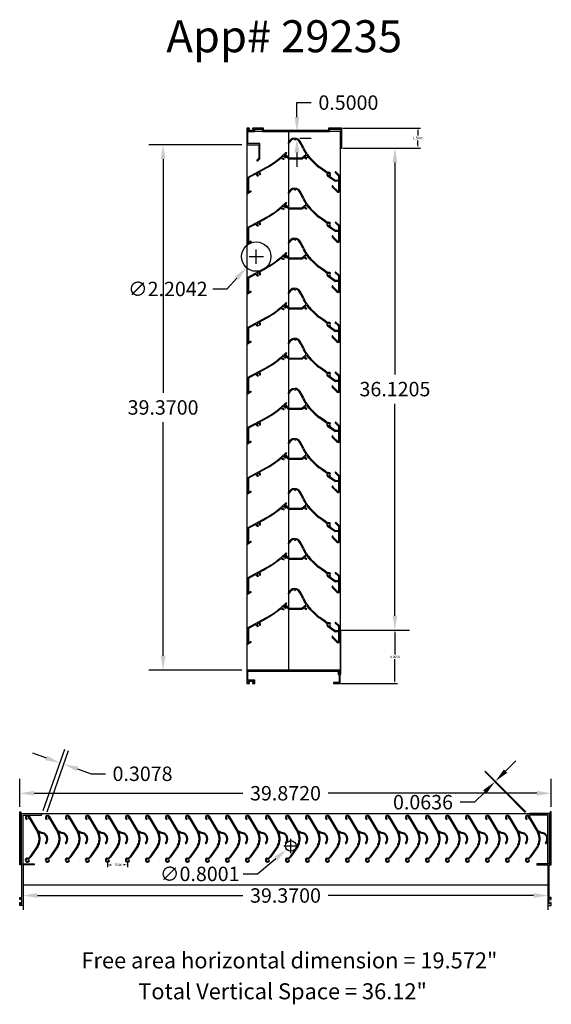
# Model space of a CAD drawing. Units: inches. Extents: x -25 to 2536, y -106 to 161.
# Drawn here: x 1586 to 1625, y -49 to 24 of the extents above; entities that cross this region are included whole.
import ezdxf

# ---------------------------------------------------------------- set-up
doc = ezdxf.new("R2010")
doc.units = ezdxf.units.IN
doc.header["$MEASUREMENT"] = 0
doc.layers.add('DIMENSION', color=7, linetype='Continuous', lineweight=25)
doc.styles.get("Standard").update_dxf_attribs({"font": 'arial.ttf'})
doc.dimstyles.get("Standard").update_dxf_attribs({"dimtxt": 0.18, "dimasz": 0.18, "dimexe": 0.18, "dimexo": 0.0625, "dimgap": 0.09, "dimtad": 0, "dimtih": 1, "dimtoh": 1, "dimdec": 4, "dimzin": 0, "dimdsep": 46, "dimtxsty": 'Standard', "dimcen": 0.09, "dimadec": 0, "dimazin": 0, "dimtfac": 1, "dimtdec": 4, "dimtofl": 0, "dimtmove": 0, "dimatfit": 3, "dimfxl": 1, "dimtolj": 1, "dimtzin": 0, "dimarcsym": 0})

# ---------------------------------------------------------------- blocks, each defined once
blk = doc.blocks.new('*D135')
at = {"color": 0, "lineweight": -2, "transparency": 16777216}
for p, q in [((1585.821, -40.83), (1585.821, -42.326)), ((1586.901, -41.246), (1602.307, -41.246)), ((1624.111, -41.246), (1608.705, -41.246)), ((1625.191, -40.83), (1625.191, -42.326))]:
    blk.add_line(p, q, dxfattribs=at)
at = {"color": 0, "transparency": 16777216}
for points in [[(1586.901, -41.066), (1586.901, -41.426), (1585.821, -41.246)], [(1624.111, -41.066), (1624.111, -41.426), (1625.191, -41.246)]]:
    blk.add_solid(points, dxfattribs=at)
at = {"layer": 'Defpoints', "color": 0, "transparency": 16777216}
for p in [(1585.821, -40.455), (1625.191, -40.455), (1625.191, -41.246)]:
    blk.add_point(p, dxfattribs=at)
at = {"color": 0, "transparency": 16777216, "insert": (1605.506, -41.246), "char_height": 1.08, "attachment_point": 5}
blk.add_mtext('\\A1;39.3700', dxfattribs=at)
blk = doc.blocks.new('*D136')
at = {"color": 0, "lineweight": -2, "transparency": 16777216}
for p, q in [((1585.57, -34.611), (1585.57, -32.505)), ((1625.442, -34.611), (1625.442, -32.505)), ((1586.65, -33.585), (1602.307, -33.585)), ((1624.362, -33.585), (1608.705, -33.585))]:
    blk.add_line(p, q, dxfattribs=at)
at = {"color": 0, "transparency": 16777216}
for points in [[(1586.65, -33.405), (1586.65, -33.765), (1585.57, -33.585)], [(1624.362, -33.405), (1624.362, -33.765), (1625.442, -33.585)]]:
    blk.add_solid(points, dxfattribs=at)
at = {"layer": 'Defpoints', "color": 0, "transparency": 16777216}
for p in [(1625.442, -33.585), (1585.57, -34.986), (1625.442, -34.986)]:
    blk.add_point(p, dxfattribs=at)
at = {"color": 0, "transparency": 16777216, "insert": (1605.506, -33.585), "char_height": 1.08, "attachment_point": 5}
blk.add_mtext('\\A1;39.8720', dxfattribs=at)
blk = doc.blocks.new('A$C618A38AA')
for p, q in [((0.668, 3.986), (0.787, 3.918)), ((0.668, 3.986), (0.787, 3.918)), ((0.787, 3.918), (0.787, 3.982)), ((0.787, 3.918), (0.787, 3.982)), ((0.255, 2.513), (0.009, 2.792)), ((0.286, 2.581), (0.059, 2.837)), ((0.255, 2.513), (1.286, 2.513)), ((0.286, 2.581), (1.261, 2.581)), ((1.261, 2.581), (1.552, 2.833)), ((1.286, 2.513), (1.402, 2.613)), ((1.736, 2.624), (2.224, 2.135)), ((2.272, 2.183), (1.933, 2.522)), ((3.002, 1.536), (2.548, 1.86)), ((3.041, 1.592), (2.588, 1.916)), ((3.784, 1.522), (3.759, 1.496)), ((4.052, 1.287), (3.807, 1.523)), ((3.735, 0.826), (3.183, 1.212)), ((3.756, 0.894), (3.329, 1.193)), ((3.973, 0.823), (3.744, 0.823)), ((3.76, 1.474), (3.984, 1.258)), ((3.973, 0.891), (3.765, 0.891)), ((3.989, 1.247), (3.989, 0.907)), ((3.989, 0.807), (3.989, 0.09)), ((4.057, 0.016), (4.057, 1.276)), ((3.567, 0.348), (3.842, 0.073)), ((3.89, 0.121), (3.624, 0.387)), ((4.041, 0), (4.018, 0))]:
    blk.add_line(p, q)
for centre, radius, start, end in [((0.264, 3.686), 0.034, 161.09161, 341.09161), ((0.264, 3.686), 0.034, 161.09161, 341.09161), ((0.738, 3.524), 0.535, 91.69416, 161.09161), ((0.738, 3.524), 0.535, 91.69416, 161.09161), ((0.738, 3.524), 0.467, 98.61475, 161.09161), ((0.738, 3.524), 0.467, 98.61475, 161.09161), ((0.695, 3.537), 0.523, 31.20057, 87.0679), ((0.695, 3.537), 0.523, 31.20057, 87.0679), ((0.695, 3.537), 0.455, 31.20057, 78.4389), ((0.695, 3.537), 0.455, 31.20057, 78.4389), ((-2.279, 1.735), 3.932, 23.24344, 31.20057), ((-2.279, 1.735), 4, 23.24344, 31.20057), ((3.725, 4.314), 2.602, 203.24344, 213.60653), ((3.725, 4.314), 2.534, 203.24344, 225), ((0.034, 2.814), 0.034, 41.51794, 221.51794), ((1.422, 2.59), 0.031, 22.43421, 130.84269), ((1.598, 2.662), 0.159, 202.43421, 265.11995), ((1.598, 2.662), 0.091, 356.68659, 265.11995), ((1.532, 2.857), 0.031, 310.84269, 33.60653), ((1.587, 2.538), 0.034, 265.11995, 85.11995), ((1.723, 2.655), 0.034, 176.68659, 292.14615), ((4.047, 3.958), 2.578, 225, 234.45816), ((4.047, 3.958), 2.51, 225, 234.45816), ((3.332, 1.999), 0.568, 234.45816, 250.28331), ((3.332, 1.999), 0.5, 234.45816, 264.92617), ((3.274, 1.342), 0.159, 45.78331, 84.92617), ((3.771, 1.485), 0.016, 136.12631, 226.12631), ((3.796, 1.511), 0.016, 46.12631, 136.12631), ((3.274, 1.342), 0.159, 142.44919, 235.04647), ((3.135, 1.449), 0.016, 322.44919, 70.28331), ((3.274, 1.342), 0.091, 45.78331, 314.21669), ((3.274, 1.342), 0.159, 290.13381, 314.21669), ((3.361, 1.432), 0.034, 225.78331, 45.78331), ((3.361, 1.253), 0.034, 314.21669, 134.21669), ((3.744, 0.839), 0.016, 235.04647, 270), ((3.765, 0.907), 0.016, 235.04647, 270), ((3.973, 0.907), 0.016, 270, 0), ((3.973, 0.807), 0.016, 0, 90), ((3.973, 1.247), 0.016, 0, 46.12631), ((4.041, 1.276), 0.016, 360, 46.12631), ((3.553, 0.462), 0.034, 24.17209, 204.17209), ((-2.107, -2.079), 6.17, 23.21143, 24.17209), ((3.578, 0.359), 0.016, 203.21143, 225), ((-2.107, -2.079), 6.238, 23.33164, 24.17209), ((3.636, 0.398), 0.016, 203.33164, 225), ((4.018, 0.25), 0.25, 225, 270), ((4.018, 0.25), 0.182, 225, 254.13325), ((3.973, 0.09), 0.016, 254.13325, 0), ((4.041, 0.016), 0.016, 270, 360)]:
    blk.add_arc(centre, radius, start, end)
blk = doc.blocks.new('*D137')
at = {"color": 0, "lineweight": -2, "transparency": 16777216}
for p, q in [((1602.23, 15.005), (1595.246, 15.005)), ((1596.326, 13.925), (1596.326, -3.588)), ((1596.326, -23.285), (1596.326, -5.772)), ((1602.23, -24.365), (1595.246, -24.365))]:
    blk.add_line(p, q, dxfattribs=at)
at = {"color": 0, "transparency": 16777216}
for points in [[(1596.146, 13.925), (1596.506, 13.925), (1596.326, 15.005)], [(1596.146, -23.285), (1596.506, -23.285), (1596.326, -24.365)]]:
    blk.add_solid(points, dxfattribs=at)
at = {"layer": 'Defpoints', "color": 0, "transparency": 16777216}
for p in [(1602.605, 15.005), (1596.326, -24.365), (1602.605, -24.365)]:
    blk.add_point(p, dxfattribs=at)
at = {"color": 0, "transparency": 16777216, "insert": (1596.326, -4.68), "char_height": 1.08, "attachment_point": 5}
blk.add_mtext('\\A1;39.3700', dxfattribs=at)
blk = doc.blocks.new('*D138')
at = {"color": 0, "lineweight": -2, "transparency": 16777216}
for p, q in [((1603.31, 6.081), (1603.31, 7.161)), ((1602.77, 6.621), (1603.85, 6.621)), ((1601.125, 4.198), (1601.848, 5)), ((1600.045, 4.198), (1601.125, 4.198))]:
    blk.add_line(p, q, dxfattribs=at)
at = {"color": 0, "transparency": 16777216}
blk.add_solid([(1601.715, 5.12), (1601.982, 4.879), (1602.572, 5.802)], dxfattribs=at)
at = {"layer": 'Defpoints', "color": 0, "transparency": 16777216}
for p in [(1604.048, 7.439), (1602.572, 5.802)]:
    blk.add_point(p, dxfattribs=at)
at = {"color": 0, "transparency": 16777216, "insert": (1596.681, 4.198), "char_height": 1.08, "attachment_point": 5}
blk.add_mtext('\\A1;∅2.2042', dxfattribs=at)
blk = doc.blocks.new('*D139')
at = {"color": 0, "lineweight": -2, "transparency": 16777216}
for p, q in [((1606.363, 17.079), (1606.363, 18.159)), ((1606.363, 18.159), (1607.443, 18.159)), ((1606.577, 15.999), (1607.443, 15.999)), ((1606.577, 15.499), (1607.443, 15.499)), ((1606.363, 14.419), (1606.363, 13.339))]:
    blk.add_line(p, q, dxfattribs=at)
at = {"color": 0, "transparency": 16777216}
for points in [[(1606.183, 17.079), (1606.543, 17.079), (1606.363, 15.999)], [(1606.183, 14.419), (1606.543, 14.419), (1606.363, 15.499)]]:
    blk.add_solid(points, dxfattribs=at)
at = {"layer": 'Defpoints', "color": 0, "transparency": 16777216}
for p in [(1606.202, 15.999), (1606.202, 15.499), (1606.363, 15.999)]:
    blk.add_point(p, dxfattribs=at)
at = {"color": 0, "transparency": 16777216, "insert": (1610.223, 18.159), "char_height": 1.08, "attachment_point": 5}
blk.add_mtext('\\A1;0.5000', dxfattribs=at)
blk = doc.blocks.new('A$C267B2C61')
for p, q in [((0.285, 3.44), (0.887, 2.425)), ((0.294, 3.303), (0.913, 2.26)), ((0.875, 1.18), (0.344, 0.413)), ((0.926, 1.145), (0.395, 0.378))]:
    blk.add_line(p, q)
for centre, radius, start, end in [((0.153, 3.362), 0.153, 30.68576, 245.27983), ((0.153, 3.362), 0.091, 334.72017, 245.27983), ((0.102, 3.251), 0.031, 245.27983, 65.27983), ((0.263, 3.31), 0.031, 154.72017, 334.72017), ((0.153, 3.362), 0.153, 334.72017, 337.18208), ((0.153, 3.362), 0.153, 334.72017, 334.96906), ((1.516, 3.202), 1, 209.79442, 211.57709), ((1.516, 3.202), 1, 230.9874, 257.0944), ((0.053, 1.75), 0.98, 28.61679, 30.68576), ((0.053, 1.75), 1.062, 325.29604, 27.12383), ((0.053, 1.75), 1, 26.54783, 28.61679), ((1.016, 2.243), 0.02, 62.44702, 207.12383), ((1.516, 3.202), 1.062, 242.44702, 257.0944), ((1.181, 1.74), 0.5, 318.01529, 77.0944), ((0.053, 1.75), 0.98, 24.47886, 26.54783), ((0.053, 1.75), 0.98, 20.34093, 22.4099), ((0.053, 1.75), 1, 22.4099, 24.47886), ((0.053, 1.75), 0.98, 16.203, 18.27197), ((0.053, 1.75), 1, 18.27197, 20.34093), ((0.053, 1.75), 0.98, 343.09955, 345.16852), ((0.053, 1.75), 0.98, 12.06507, 14.13403), ((0.053, 1.75), 0.98, 347.23748, 349.30645), ((0.053, 1.75), 1, 14.13403, 16.203), ((0.053, 1.75), 0.98, 7.92714, 9.9961), ((0.053, 1.75), 1, 345.16852, 347.23748), ((0.053, 1.75), 0.98, 351.37541, 353.44438), ((0.053, 1.75), 0.98, 3.78921, 5.85817), ((0.053, 1.75), 0.98, 355.51334, 357.58231), ((0.053, 1.75), 1, 9.9961, 12.06507), ((0.053, 1.75), 0.98, 359.65128, 1.72024), ((0.053, 1.75), 1, 349.30645, 351.37541), ((0.053, 1.75), 1, 5.85817, 7.92714), ((0.053, 1.75), 1, 353.44438, 355.51334), ((0.053, 1.75), 1, 1.72024, 3.78921), ((0.053, 1.75), 1, 357.58231, 359.65128), ((1.181, 1.74), 0.438, 318.01529, 77.0944), ((0.053, 1.75), 1, 325.29604, 330.68576), ((0.053, 1.75), 0.98, 330.68576, 332.75472), ((0.053, 1.75), 0.98, 334.82369, 336.89266), ((0.053, 1.75), 1, 332.75472, 334.82369), ((0.053, 1.75), 0.98, 338.96162, 341.03059), ((0.053, 1.75), 1, 336.89266, 338.96162), ((0.053, 1.75), 1, 341.03059, 343.09955), ((1.53, 1.426), 0.031, 138.01529, 318.01529), ((0.153, 0.153), 0.153, 92.08174, 345.28955), ((0.153, 0.153), 0.091, 92.08174, 345.28955), ((0.138, 0.556), 0.25, 272.08174, 325.29604), ((0.138, 0.556), 0.312, 272.08174, 325.29604), ((0.271, 0.122), 0.031, 345.28955, 165.28955)]:
    blk.add_arc(centre, radius, start, end)
at = {"layer": 'DIMENSION'}
for p, q in [((0.896, 2.25), (0.913, 2.26)), ((0.913, 2.219), (0.931, 2.228)), ((0.929, 2.188), (0.947, 2.196)), ((0.945, 2.156), (0.963, 2.164)), ((0.959, 2.123), (0.977, 2.131)), ((0.972, 2.09), (0.99, 2.097)), ((0.983, 2.057), (1.002, 2.063)), ((0.994, 2.023), (1.013, 2.029)), ((1, 1.499), (1.02, 1.494)), ((1.003, 1.989), (1.023, 1.994)), ((1.009, 1.533), (1.028, 1.529)), ((1.011, 1.954), (1.031, 1.959)), ((1.016, 1.568), (1.035, 1.564)), ((1.018, 1.92), (1.038, 1.923)), ((1.022, 1.603), (1.042, 1.6)), ((1.023, 1.885), (1.043, 1.887)), ((1.026, 1.638), (1.046, 1.635)), ((1.028, 1.85), (1.048, 1.852)), ((1.03, 1.673), (1.05, 1.671)), ((1.031, 1.814), (1.051, 1.816)), ((1.032, 1.779), (1.052, 1.78)), ((1.032, 1.708), (1.052, 1.707)), ((1.033, 1.744), (1.053, 1.743)), ((0.907, 1.27), (0.925, 1.26)), ((0.924, 1.301), (0.942, 1.292)), ((0.94, 1.333), (0.958, 1.324)), ((0.954, 1.365), (0.973, 1.357)), ((0.967, 1.398), (0.986, 1.391)), ((0.98, 1.431), (0.999, 1.424)), ((0.99, 1.465), (1.01, 1.459))]:
    blk.add_line(p, q, dxfattribs=at)
blk = doc.blocks.new('A$C5BBF1B25')
for p, q in [((0, 0), (0, 3.75)), ((0, 3.75), (1.5, 3.75)), ((0, 3.75), (39.588, 3.75)), ((1.5, 3.75), (1.5, 3.625)), ((39.588, 3.75), (38.088, 3.75)), ((38.088, 3.75), (38.088, 3.625)), ((39.588, 0), (39.588, 3.75)), ((0.125, 0), (0.125, 3.625)), ((0.125, 3.625), (1.5, 3.625)), ((39.463, 3.625), (38.088, 3.625)), ((39.463, 0), (39.463, 3.625)), ((0, 0), (0.125, 0)), ((39.588, 0), (39.463, 0))]:
    blk.add_line(p, q)
for p in [(0.282, 0.11), (1.782, 0.11), (3.282, 0.11), (4.782, 0.11), (6.282, 0.11), (7.782, 0.11), (9.282, 0.11), (10.782, 0.11), (12.282, 0.11), (13.782, 0.11), (15.282, 0.11), (16.782, 0.11), (18.282, 0.11), (19.782, 0.11), (21.282, 0.11), (22.782, 0.11), (24.282, 0.11), (25.782, 0.11), (27.282, 0.11), (28.782, 0.11), (30.282, 0.11), (31.782, 0.11), (33.282, 0.11), (34.782, 0.11), (36.282, 0.11), (37.782, 0.11)]:
    blk.add_blockref('A$C267B2C61', p)
blk = doc.blocks.new('*D141')
at = {"color": 0, "lineweight": -2, "transparency": 16777216}
for p, q in [((1605.37, -37.531), (1606.45, -37.531)), ((1605.91, -38.071), (1605.91, -36.991)), ((1603.416, -39.627), (1604.777, -38.483)), ((1602.336, -39.627), (1603.416, -39.627))]:
    blk.add_line(p, q, dxfattribs=at)
at = {"color": 0, "transparency": 16777216}
blk.add_solid([(1604.661, -38.345), (1604.893, -38.621), (1605.604, -37.788)], dxfattribs=at)
at = {"layer": 'Defpoints', "color": 0, "transparency": 16777216}
for p in [(1606.216, -37.273), (1605.604, -37.788)]:
    blk.add_point(p, dxfattribs=at)
at = {"color": 0, "transparency": 16777216, "insert": (1599.071, -39.627), "char_height": 1.08, "attachment_point": 5}
blk.add_mtext('\\A1;∅0.8001', dxfattribs=at)
blk = doc.blocks.new('*D142')
at = {"color": 0, "lineweight": -2, "transparency": 16777216}
for p, q in [((1587.577, -30.948), (1586.558, -30.59)), ((1587.337, -34.882), (1588.954, -30.288)), ((1587.627, -34.984), (1589.244, -30.39)), ((1589.904, -31.767), (1590.923, -32.126)), ((1590.923, -32.126), (1592.003, -32.126))]:
    blk.add_line(p, q, dxfattribs=at)
at = {"color": 0, "transparency": 16777216}
for points in [[(1587.636, -30.778), (1587.517, -31.118), (1588.595, -31.307)], [(1589.964, -31.598), (1589.845, -31.937), (1588.886, -31.409)]]:
    blk.add_solid(points, dxfattribs=at)
at = {"layer": 'Defpoints', "color": 0, "transparency": 16777216}
for p in [(1588.886, -31.409), (1587.212, -35.236), (1587.503, -35.338)]:
    blk.add_point(p, dxfattribs=at)
at = {"color": 0, "transparency": 16777216, "insert": (1594.786, -32.126), "char_height": 1.08, "attachment_point": 5}
blk.add_mtext('\\A1;0.3078', dxfattribs=at)
blk = doc.blocks.new('*D143')
at = {"color": 0, "lineweight": -2, "transparency": 16777216}
for p, q in [((1622.018, -31.921), (1622.783, -31.158)), ((1623.49, -35.015), (1620.446, -31.964)), ((1623.535, -34.97), (1620.491, -31.919)), ((1620.444, -33.492), (1619.68, -34.255)), ((1619.68, -34.255), (1618.6, -34.255))]:
    blk.add_line(p, q, dxfattribs=at)
at = {"color": 0, "transparency": 16777216}
for points in [[(1621.891, -31.794), (1622.145, -32.048), (1621.254, -32.684)], [(1620.317, -33.364), (1620.571, -33.619), (1621.209, -32.729)]]:
    blk.add_solid(points, dxfattribs=at)
at = {"layer": 'Defpoints', "color": 0, "transparency": 16777216}
for p in [(1621.209, -32.729), (1623.755, -35.281), (1623.8, -35.236)]:
    blk.add_point(p, dxfattribs=at)
at = {"color": 0, "transparency": 16777216, "insert": (1615.818, -34.255), "char_height": 1.08, "attachment_point": 5}
blk.add_mtext('\\A1;0.0636', dxfattribs=at)
blk = doc.blocks.new('*D144')
at = {"color": 0, "lineweight": -2, "transparency": 16777216}
for p, q in [((1610.11, 14.755), (1614.794, 14.755)), ((1613.714, 13.675), (1613.714, -2.213)), ((1613.714, -20.285), (1613.714, -4.397)), ((1610.011, -21.365), (1614.794, -21.365))]:
    blk.add_line(p, q, dxfattribs=at)
at = {"color": 0, "transparency": 16777216}
for points in [[(1613.534, 13.675), (1613.894, 13.675), (1613.714, 14.755)], [(1613.534, -20.285), (1613.894, -20.285), (1613.714, -21.365)]]:
    blk.add_solid(points, dxfattribs=at)
at = {"layer": 'Defpoints', "color": 0, "transparency": 16777216}
for p in [(1609.735, 14.755), (1609.636, -21.365), (1613.714, -21.365)]:
    blk.add_point(p, dxfattribs=at)
at = {"color": 0, "transparency": 16777216, "insert": (1613.714, -3.305), "char_height": 1.08, "attachment_point": 5}
blk.add_mtext('\\A1;36.1205', dxfattribs=at)
blk = doc.blocks.new('*D186')
at = {"color": 0, "lineweight": -2, "transparency": 16777216}
for p, q in [((1609.797, 16.255), (1615.623, 16.255)), ((1615.443, 16.075), (1615.443, 15.687)), ((1609.797, 14.755), (1615.623, 14.755)), ((1615.443, 14.935), (1615.443, 15.324))]:
    blk.add_line(p, q, dxfattribs=at)
at = {"color": 0, "transparency": 16777216}
for points in [[(1615.413, 16.075), (1615.473, 16.075), (1615.443, 16.255)], [(1615.413, 14.935), (1615.473, 14.935), (1615.443, 14.755)]]:
    blk.add_solid(points, dxfattribs=at)
at = {"layer": 'Defpoints', "color": 0, "transparency": 16777216}
for p in [(1609.735, 16.255), (1615.443, 16.255), (1609.735, 14.755)]:
    blk.add_point(p, dxfattribs=at)
at = {"color": 0, "transparency": 16777216, "insert": (1615.443, 15.505), "char_height": 0.18, "attachment_point": 5}
blk.add_mtext('\\A1;1.5000', dxfattribs=at)
blk = doc.blocks.new('*D187')
at = {"color": 0, "lineweight": -2, "transparency": 16777216}
for p, q in [((1609.699, -21.365), (1613.894, -21.365)), ((1613.714, -21.545), (1613.714, -23.183)), ((1613.714, -25.185), (1613.714, -23.547)), ((1609.651, -25.365), (1613.894, -25.365))]:
    blk.add_line(p, q, dxfattribs=at)
at = {"color": 0, "transparency": 16777216}
for points in [[(1613.684, -21.545), (1613.744, -21.545), (1613.714, -21.365)], [(1613.684, -25.185), (1613.744, -25.185), (1613.714, -25.365)]]:
    blk.add_solid(points, dxfattribs=at)
at = {"layer": 'Defpoints', "color": 0, "transparency": 16777216}
for p in [(1609.636, -21.365), (1613.714, -21.365), (1609.589, -25.365)]:
    blk.add_point(p, dxfattribs=at)
at = {"color": 0, "transparency": 16777216, "insert": (1613.714, -23.365), "char_height": 0.18, "attachment_point": 5}
blk.add_mtext('\\A1;4.0000', dxfattribs=at)
blk = doc.blocks.new('*D194')
at = {"color": 0, "lineweight": -2, "transparency": 16777216}
for p, q in [((1592.147, -38.66), (1592.147, -39.132)), ((1592.327, -38.952), (1592.442, -38.952)), ((1593.467, -38.952), (1593.352, -38.952)), ((1593.647, -38.66), (1593.647, -39.132))]:
    blk.add_line(p, q, dxfattribs=at)
at = {"color": 0, "transparency": 16777216}
for points in [[(1592.327, -38.922), (1592.327, -38.982), (1592.147, -38.952)], [(1593.467, -38.922), (1593.467, -38.982), (1593.647, -38.952)]]:
    blk.add_solid(points, dxfattribs=at)
at = {"layer": 'Defpoints', "color": 0, "transparency": 16777216}
for p in [(1592.147, -38.598), (1593.647, -38.598), (1593.647, -38.952)]:
    blk.add_point(p, dxfattribs=at)
at = {"color": 0, "transparency": 16777216, "insert": (1592.897, -38.952), "char_height": 0.18, "attachment_point": 5}
blk.add_mtext('\\A1;1.5000', dxfattribs=at)

msp = doc.modelspace()

# ---------------------------------------------------------------- linework, layer by layer
for p, q in [((1609.60499, 15.99948), (1602.60499, 15.99948)), ((1602.60499, 15.99948), (1602.60499, -24.365)), ((1605.72999, 15.99948), (1605.72999, -24.365)), ((1609.60499, 15.99948), (1609.60499, -24.365)), ((1609.60499, -24.365), (1602.60499, -24.365)), ((1585.82139, -40.4553), (1625.19139, -40.4553))]:
    msp.add_line(p, q)
for points in [[(1603.77499, 16.17548), (1603.77499, 15.99948), (1608.81499, 15.99948), (1608.81499, 16.17548), (1609.65499, 16.17548), (1609.65499, 14.75548), (1609.73499, 14.75548), (1609.73499, 16.25548), (1608.73499, 16.25548), (1608.73499, 16.07948), (1603.85499, 16.07948), (1603.85499, 16.25548), (1603.05099, 16.25548, 0.41421356), (1603.03499, 16.23948), (1603.03499, 16.20048, 0.41421356), (1603.05099, 16.18448), (1603.10599, 16.18448, -0.41421356), (1603.12199, 16.16848), (1603.12199, 16.09548, -0.41421356), (1603.10599, 16.07948), (1602.74099, 16.07948, -0.41421356), (1602.72499, 16.09548), (1602.72499, 16.16848, -0.41421356), (1602.74099, 16.18448), (1602.79599, 16.18448, 0.41421356), (1602.81199, 16.20048), (1602.81199, 16.23948, 0.41421356), (1602.79599, 16.25548), (1602.60499, 16.25548), (1602.60499, 15.005), (1603.49402, 15.005), (1603.49402, 13.98573), (1603.36604, 13.85675, 1), (1603.42283, 13.8004), (1603.57402, 13.95277), (1603.57402, 15.085), (1602.68499, 15.085), (1602.68499, 15.99948), (1602.92849, 15.99948, 1), (1602.95849, 15.99948), (1603.20199, 15.99948), (1603.20199, 16.17548)], [(1605.19459, 14.01741, -0.05662956), (1604.06847, 13.23697), (1603.55749, 12.96251, 0.5507604), (1603.55557, 12.93553, -0.3133504), (1603.61412, 12.76376, -1), (1603.54875, 12.78248, 2.36829344), (1603.43383, 12.72076, -1), (1603.41334, 12.65592, -0.3133504), (1603.30246, 12.79958, 0.5507604), (1603.27891, 12.81287), (1602.72644, 12.51613, 0.27619194), (1602.72117, 12.50732), (1602.72117, 11.98358, -1), (1602.72117, 11.95358), (1602.72117, 11.42984), (1602.88769, 11.53898, -0.59636276), (1602.90317, 11.53061), (1602.90317, 11.46782), (1602.66865, 11.31411, -0.59636276), (1602.65317, 11.32248), (1602.65317, 12.54799, -0.27619194), (1602.65844, 12.5568), (1604.0363, 13.29687, 0.057996), (1605.17433, 14.09017), (1605.53972, 14.41365, -1), (1605.5848, 14.36273), (1605.43133, 14.22687, 0.5507604), (1605.43565, 14.20017, -0.3133504), (1605.53208, 14.04644, -1), (1605.46416, 14.04964, 2.36829344), (1605.36649, 13.96318, -1), (1605.36143, 13.89536, -0.3135072), (1605.2205, 14.00981, 0.54917244)], [(1605.19459, 10.26741, -0.05662956), (1604.06847, 9.48697), (1603.55749, 9.21251, 0.5507604), (1603.55557, 9.18553, -0.3133504), (1603.61412, 9.01376, -1), (1603.54875, 9.03248, 2.36829344), (1603.43383, 8.97076, -1), (1603.41334, 8.90592, -0.3133504), (1603.30246, 9.04958, 0.5507604), (1603.27891, 9.06287), (1602.72644, 8.76613, 0.27619194), (1602.72117, 8.75732), (1602.72117, 8.23358, -1), (1602.72117, 8.20358), (1602.72117, 7.67984), (1602.88769, 7.78898, -0.59636276), (1602.90317, 7.78061), (1602.90317, 7.71782), (1602.66865, 7.56411, -0.59636276), (1602.65317, 7.57248), (1602.65317, 8.79799, -0.27619194), (1602.65844, 8.8068), (1604.0363, 9.54687, 0.057996), (1605.17433, 10.34017), (1605.53972, 10.66365, -1), (1605.5848, 10.61273), (1605.43133, 10.47687, 0.5507604), (1605.43565, 10.45017, -0.3133504), (1605.53208, 10.29644, -1), (1605.46416, 10.29964, 2.36829344), (1605.36649, 10.21318, -1), (1605.36143, 10.14536, -0.3135072), (1605.2205, 10.25981, 0.54917244)], [(1605.19459, 6.51741, -0.05662956), (1604.06847, 5.73697), (1603.55749, 5.46251, 0.5507604), (1603.55557, 5.43553, -0.3133504), (1603.61412, 5.26376, -1), (1603.54875, 5.28248, 2.36829344), (1603.43383, 5.22076, -1), (1603.41334, 5.15592, -0.3133504), (1603.30246, 5.29958, 0.5507604), (1603.27891, 5.31287), (1602.72644, 5.01613, 0.27619194), (1602.72117, 5.00732), (1602.72117, 4.48358, -1), (1602.72117, 4.45358), (1602.72117, 3.92984), (1602.88769, 4.03898, -0.59636276), (1602.90317, 4.03061), (1602.90317, 3.96782), (1602.66865, 3.81411, -0.59636276), (1602.65317, 3.82248), (1602.65317, 5.04799, -0.27619194), (1602.65844, 5.0568), (1604.0363, 5.79687, 0.057996), (1605.17433, 6.59017), (1605.53972, 6.91365, -1), (1605.5848, 6.86273), (1605.43133, 6.72687, 0.5507604), (1605.43565, 6.70017, -0.3133504), (1605.53208, 6.54644, -1), (1605.46416, 6.54964, 2.36829344), (1605.36649, 6.46318, -1), (1605.36143, 6.39536, -0.3135072), (1605.2205, 6.50981, 0.54917244)], [(1605.19459, 2.76741, -0.05662956), (1604.06847, 1.98697), (1603.55749, 1.71251, 0.5507604), (1603.55557, 1.68553, -0.3133504), (1603.61412, 1.51376, -1), (1603.54875, 1.53248, 2.36829344), (1603.43383, 1.47076, -1), (1603.41334, 1.40592, -0.3133504), (1603.30246, 1.54958, 0.5507604), (1603.27891, 1.56287), (1602.72644, 1.26613, 0.27619194), (1602.72117, 1.25732), (1602.72117, 0.73358, -1), (1602.72117, 0.70358), (1602.72117, 0.17984), (1602.88769, 0.28898, -0.59636276), (1602.90317, 0.28061), (1602.90317, 0.21782), (1602.66865, 0.06411, -0.59636276), (1602.65317, 0.07248), (1602.65317, 1.29799, -0.27619194), (1602.65844, 1.3068), (1604.0363, 2.04687, 0.057996), (1605.17433, 2.84017), (1605.53972, 3.16365, -1), (1605.5848, 3.11273), (1605.43133, 2.97687, 0.5507604), (1605.43565, 2.95017, -0.3133504), (1605.53208, 2.79644, -1), (1605.46416, 2.79964, 2.36829344), (1605.36649, 2.71318, -1), (1605.36143, 2.64536, -0.3135072), (1605.2205, 2.75981, 0.54917244)], [(1605.19459, -0.98259, -0.05662956), (1604.06847, -1.76303), (1603.55749, -2.03749, 0.5507604), (1603.55557, -2.06447, -0.3133504), (1603.61412, -2.23624, -1), (1603.54875, -2.21752, 2.36829344), (1603.43383, -2.27924, -1), (1603.41334, -2.34408, -0.3133504), (1603.30246, -2.20042, 0.5507604), (1603.27891, -2.18713), (1602.72644, -2.48387, 0.27619194), (1602.72117, -2.49268), (1602.72117, -3.01642, -1), (1602.72117, -3.04642), (1602.72117, -3.57016), (1602.88769, -3.46102, -0.59636276), (1602.90317, -3.46939), (1602.90317, -3.53218), (1602.66865, -3.68589, -0.59636276), (1602.65317, -3.67752), (1602.65317, -2.45201, -0.27619194), (1602.65844, -2.4432), (1604.0363, -1.70313, 0.057996), (1605.17433, -0.90983), (1605.53972, -0.58635, -1), (1605.5848, -0.63727), (1605.43133, -0.77313, 0.5507604), (1605.43565, -0.79983, -0.3133504), (1605.53208, -0.95356, -1), (1605.46416, -0.95036, 2.36829344), (1605.36649, -1.03682, -1), (1605.36143, -1.10464, -0.3135072), (1605.2205, -0.99019, 0.54917244)], [(1605.19459, -4.73259, -0.05662956), (1604.06847, -5.51303), (1603.55749, -5.78749, 0.5507604), (1603.55557, -5.81447, -0.3133504), (1603.61412, -5.98624, -1), (1603.54875, -5.96752, 2.36829344), (1603.43383, -6.02924, -1), (1603.41334, -6.09408, -0.3133504), (1603.30246, -5.95042, 0.5507604), (1603.27891, -5.93713), (1602.72644, -6.23387, 0.27619194), (1602.72117, -6.24268), (1602.72117, -6.76642, -1), (1602.72117, -6.79642), (1602.72117, -7.32016), (1602.88769, -7.21102, -0.59636276), (1602.90317, -7.21939), (1602.90317, -7.28218), (1602.66865, -7.43589, -0.59636276), (1602.65317, -7.42752), (1602.65317, -6.20201, -0.27619194), (1602.65844, -6.1932), (1604.0363, -5.45313, 0.057996), (1605.17433, -4.65983), (1605.53972, -4.33635, -1), (1605.5848, -4.38727), (1605.43133, -4.52313, 0.5507604), (1605.43565, -4.54983, -0.3133504), (1605.53208, -4.70356, -1), (1605.46416, -4.70036, 2.36829344), (1605.36649, -4.78682, -1), (1605.36143, -4.85464, -0.3135072), (1605.2205, -4.74019, 0.54917244)], [(1605.19459, -8.48259, -0.05662956), (1604.06847, -9.26303), (1603.55749, -9.53749, 0.5507604), (1603.55557, -9.56447, -0.3133504), (1603.61412, -9.73624, -1), (1603.54875, -9.71752, 2.36829344), (1603.43383, -9.77924, -1), (1603.41334, -9.84408, -0.3133504), (1603.30246, -9.70042, 0.5507604), (1603.27891, -9.68713), (1602.72644, -9.98387, 0.27619194), (1602.72117, -9.99268), (1602.72117, -10.51642, -1), (1602.72117, -10.54642), (1602.72117, -11.07016), (1602.88769, -10.96102, -0.59636276), (1602.90317, -10.96939), (1602.90317, -11.03218), (1602.66865, -11.18589, -0.59636276), (1602.65317, -11.17752), (1602.65317, -9.95201, -0.27619194), (1602.65844, -9.9432), (1604.0363, -9.20313, 0.057996), (1605.17433, -8.40983), (1605.53972, -8.08635, -1), (1605.5848, -8.13727), (1605.43133, -8.27313, 0.5507604), (1605.43565, -8.29983, -0.3133504), (1605.53208, -8.45356, -1), (1605.46416, -8.45036, 2.36829344), (1605.36649, -8.53682, -1), (1605.36143, -8.60464, -0.3135072), (1605.2205, -8.49019, 0.54917244)], [(1605.19459, -12.23259, -0.05662956), (1604.06847, -13.01303), (1603.55749, -13.28749, 0.5507604), (1603.55557, -13.31447, -0.3133504), (1603.61412, -13.48624, -1), (1603.54875, -13.46752, 2.36829344), (1603.43383, -13.52924, -1), (1603.41334, -13.59408, -0.3133504), (1603.30246, -13.45042, 0.5507604), (1603.27891, -13.43713), (1602.72644, -13.73387, 0.27619194), (1602.72117, -13.74268), (1602.72117, -14.26642, -1), (1602.72117, -14.29642), (1602.72117, -14.82016), (1602.88769, -14.71102, -0.59636276), (1602.90317, -14.71939), (1602.90317, -14.78218), (1602.66865, -14.93589, -0.59636276), (1602.65317, -14.92752), (1602.65317, -13.70201, -0.27619194), (1602.65844, -13.6932), (1604.0363, -12.95313, 0.057996), (1605.17433, -12.15983), (1605.53972, -11.83635, -1), (1605.5848, -11.88727), (1605.43133, -12.02313, 0.5507604), (1605.43565, -12.04983, -0.3133504), (1605.53208, -12.20356, -1), (1605.46416, -12.20036, 2.36829344), (1605.36649, -12.28682, -1), (1605.36143, -12.35464, -0.3135072), (1605.2205, -12.24019, 0.54917244)], [(1605.19459, -15.98259, -0.05662956), (1604.06847, -16.76303), (1603.55749, -17.03749, 0.5507604), (1603.55557, -17.06447, -0.3133504), (1603.61412, -17.23624, -1), (1603.54875, -17.21752, 2.36829344), (1603.43383, -17.27924, -1), (1603.41334, -17.34408, -0.3133504), (1603.30246, -17.20042, 0.5507604), (1603.27891, -17.18713), (1602.72644, -17.48387, 0.27619194), (1602.72117, -17.49268), (1602.72117, -18.01642, -1), (1602.72117, -18.04642), (1602.72117, -18.57016), (1602.88769, -18.46102, -0.59636276), (1602.90317, -18.46939), (1602.90317, -18.53218), (1602.66865, -18.68589, -0.59636276), (1602.65317, -18.67752), (1602.65317, -17.45201, -0.27619194), (1602.65844, -17.4432), (1604.0363, -16.70313, 0.057996), (1605.17433, -15.90983), (1605.53972, -15.58635, -1), (1605.5848, -15.63727), (1605.43133, -15.77313, 0.5507604), (1605.43565, -15.79983, -0.3133504), (1605.53208, -15.95356, -1), (1605.46416, -15.95036, 2.36829344), (1605.36649, -16.03682, -1), (1605.36143, -16.10464, -0.3135072), (1605.2205, -15.99019, 0.54917244)], [(1605.19459, -19.73259, -0.05662956), (1604.06847, -20.51303), (1603.55749, -20.78749, 0.5507604), (1603.55557, -20.81447, -0.3133504), (1603.61412, -20.98624, -1), (1603.54875, -20.96752, 2.36829344), (1603.43383, -21.02924, -1), (1603.41334, -21.09408, -0.3133504), (1603.30246, -20.95042, 0.5507604), (1603.27891, -20.93713), (1602.72644, -21.23387, 0.27619194), (1602.72117, -21.24268), (1602.72117, -21.76642, -1), (1602.72117, -21.79642), (1602.72117, -22.32016), (1602.88769, -22.21102, -0.59636276), (1602.90317, -22.21939), (1602.90317, -22.28218), (1602.66865, -22.43589, -0.59636276), (1602.65317, -22.42752), (1602.65317, -21.20201, -0.27619194), (1602.65844, -21.1932), (1604.0363, -20.45313, 0.057996), (1605.17433, -19.65983), (1605.53972, -19.33635, -1), (1605.5848, -19.38727), (1605.43133, -19.52313, 0.5507604), (1605.43565, -19.54983, -0.3133504), (1605.53208, -19.70356, -1), (1605.46416, -19.70036, 2.36829344), (1605.36649, -19.78682, -1), (1605.36143, -19.85464, -0.3135072), (1605.2205, -19.74019, 0.54917244)], [(1602.68499, -24.445), (1609.44499, -24.445), (1609.44499, -24.679, 0.41421356), (1609.46099, -24.695), (1609.52499, -24.695), (1609.52499, -25.285), (1609.13899, -25.285, 1), (1609.13899, -25.365), (1609.58899, -25.365, 0.41421356), (1609.60499, -25.349), (1609.60499, -24.695), (1609.65099, -24.695, 0.41421356), (1609.66699, -24.679), (1609.66699, -21.396, 1), (1609.60499, -21.396), (1609.60499, -24.615), (1609.52499, -24.615), (1609.52499, -24.405, 0.41421356), (1609.48499, -24.365), (1602.62099, -24.365, 0.41421356), (1602.60499, -24.381), (1602.60499, -25.349, 0.41421356), (1602.62099, -25.365), (1602.79599, -25.365, 0.41421356), (1602.81199, -25.349), (1602.81199, -25.31, 0.41421356), (1602.79599, -25.294), (1602.74099, -25.294, -0.41421356), (1602.72499, -25.278), (1602.72499, -25.21, -0.41421356), (1602.74099, -25.194), (1603.10599, -25.194, -0.41421356), (1603.12199, -25.21), (1603.12199, -25.278, -0.41421356), (1603.10599, -25.294), (1603.05099, -25.294, 0.41421356), (1603.03499, -25.31), (1603.03499, -25.349, 0.41421356), (1603.05099, -25.365), (1603.18599, -25.365, 0.41421356), (1603.20199, -25.349), (1603.20199, -25.13, 0.41421356), (1603.18599, -25.114), (1602.95049, -25.114, 1), (1602.92049, -25.114), (1602.68499, -25.114)], [(1585.57039, -41.9698), (1585.57039, -41.7948, -0.41421356), (1585.58639, -41.7788), (1585.62539, -41.7788, -0.41421356), (1585.64139, -41.7948), (1585.64139, -41.8498, 0.41421356), (1585.65739, -41.8658), (1585.72539, -41.8658, 0.41421356), (1585.74139, -41.8498), (1585.74139, -41.4848, 0.41421356), (1585.72539, -41.4688), (1585.65739, -41.4688, 0.41421356), (1585.64139, -41.4848), (1585.64139, -41.5398, -0.41421356), (1585.62539, -41.5558), (1585.58639, -41.5558, -0.41421356), (1585.57039, -41.5398), (1585.57039, -41.4048, -0.41421356), (1585.58639, -41.3888), (1585.72539, -41.3888, 0.41421356), (1585.74139, -41.3728), (1585.74139, -38.9408), (1585.57039, -38.9408), (1585.57039, -34.9858), (1585.65039, -34.9858), (1585.65039, -38.8608), (1585.77139, -38.8608), (1585.78139, -38.8708), (1585.79139, -38.8608), (1586.65039, -38.8608), (1586.65039, -38.9408), (1585.82139, -38.9408), (1585.82139, -41.9698, -0.41421356), (1585.80539, -41.9858), (1585.58639, -41.9858, -0.41421356)], [(1625.44239, -41.9698), (1625.44239, -41.7948, 0.41421356), (1625.42639, -41.7788), (1625.38739, -41.7788, 0.41421356), (1625.37139, -41.7948), (1625.37139, -41.8498, -0.41421356), (1625.35539, -41.8658), (1625.28739, -41.8658, -0.41421356), (1625.27139, -41.8498), (1625.27139, -41.4848, -0.41421356), (1625.28739, -41.4688), (1625.35539, -41.4688, -0.41421356), (1625.37139, -41.4848), (1625.37139, -41.5398, 0.41421356), (1625.38739, -41.5558), (1625.42639, -41.5558, 0.41421356), (1625.44239, -41.5398), (1625.44239, -41.4048, 0.41421356), (1625.42639, -41.3888), (1625.28739, -41.3888, -0.41421356), (1625.27139, -41.3728), (1625.27139, -38.9408), (1625.44239, -38.9408), (1625.44239, -34.9858), (1625.36239, -34.9858), (1625.36239, -38.8608), (1625.24139, -38.8608), (1625.23139, -38.8708), (1625.22139, -38.8608), (1624.36239, -38.8608), (1624.36239, -38.9408), (1625.19139, -38.9408), (1625.19139, -41.9698, 0.41421356), (1625.20739, -41.9858), (1625.42639, -41.9858, 0.41421356)]]:
    msp.add_lwpolyline(points, format="xyb", close=True)
for centre, radius in [((1607.07798, 14.10289), 0.094), ((1608.75384, 12.78267), 0.094), ((1603.3096, 6.62056), 1.10212), ((1605.9099, -37.53082), 0.40004)]:
    msp.add_circle(centre, radius)

# ---------------------------------------------------------------- block references
for name, p in [('A$C618A38AA', (1605.47999, 11.4405)), ('A$C618A38AA', (1605.47999, 7.6905)), ('A$C618A38AA', (1605.47999, 3.9405)), ('A$C618A38AA', (1605.47999, 0.1905)), ('A$C618A38AA', (1605.47999, -3.5595)), ('A$C618A38AA', (1605.47999, -7.3095)), ('A$C618A38AA', (1605.47999, -11.0595)), ('A$C618A38AA', (1605.47999, -14.8095)), ('A$C618A38AA', (1605.47999, -18.5595)), ('A$C618A38AA', (1605.47999, -22.3095)), ('A$C5BBF1B25', (1585.71239, -38.8608))]:
    msp.add_blockref(name, p)

# ---------------------------------------------------------------- texts
at = {"attachment_point": 1}
for s, width, insert, char_height in [('App# 29235', 32.5956765, (1596.56838, 24.32832), 2.4), ('Free area horizontal dimension = 19.572"', 32.5956765, (1590.20258, -45.50643), 1.2), ('Total Vertical Space = 36.12"', 29.9450207, (1594.46359, -47.82217), 1.2)]:
    msp.add_mtext_dynamic_manual_height_columns(s, width=width, gutter_width=1, heights=[0], dxfattribs=dict(at, insert=insert, char_height=char_height))

# ---------------------------------------------------------------- dimensions: what is measured, and where the dimension line sits
for base, p1, p2, picture, middle in [((1606.36322, 15.99948), (1606.20214, 15.49948), (1606.20214, 15.99948), '*D139', (1610.22315, 18.15948)), ((1596.32579, -24.365), (1602.60499, 15.005), (1602.60499, -24.365), '*D137', (1596.32579, -4.68)), ((1613.71419, -21.365), (1609.73499, 14.75548), (1609.63608, -21.365), '*D144', (1613.71419, -3.30476))]:
    dim = msp.add_linear_dim(base=base, p1=p1, p2=p2, angle=90, dimstyle='Standard', override={"dimscale": 6})
    dim.commit()
    dim.dimension.update_dxf_attribs({"geometry": picture, "text_midpoint": middle})
for base, p1, p2, picture, middle in [((1615.4433, 16.25548), (1609.73499, 14.75548), (1609.73499, 16.25548), '*D186', (1615.4433, 15.50548)), ((1613.71419, -21.365), (1609.58899, -25.365), (1609.63636, -21.365), '*D187', (1613.71419, -23.365))]:
    dim = msp.add_linear_dim(base=base, p1=p1, p2=p2, angle=90, dimstyle='Standard')
    dim.commit()
    dim.dimension.update_dxf_attribs({"geometry": picture, "text_midpoint": middle})
dim = msp.add_diameter_dim_2p(p1=(1604.04763, 7.43907), p2=(1602.57156, 5.80205), dimstyle='Standard', override={"dimscale": 6})
dim.commit()
dim.dimension.update_dxf_attribs({"geometry": '*D138', "text_midpoint": (1596.68134, 4.19787)})
for p1, p2, distance, picture, middle in [((1587.21239, -35.2358), (1587.50275, -35.338), 4.16543, '*D142', (1594.78608, -32.12601)), ((1623.80039, -35.2358), (1623.75537, -35.28072), -3.60528, '*D143', (1615.81835, -34.25453))]:
    dim = msp.add_aligned_dim(p1=p1, p2=p2, distance=distance, dimstyle='Standard', override={"dimscale": 6})
    dim.commit()
    dim.dimension.update_dxf_attribs({"geometry": picture, "text_midpoint": middle})
for base, p1, p2, picture, middle in [((1625.44239, -33.58514), (1585.57039, -34.9858), (1625.44239, -34.9858), '*D136', (1605.50639, -33.58514)), ((1625.19139, -41.24593), (1585.82139, -40.4553), (1625.19139, -40.4553), '*D135', (1605.50639, -41.24593))]:
    dim = msp.add_linear_dim(base=base, p1=p1, p2=p2, dimstyle='Standard', override={"dimscale": 6})
    dim.commit()
    dim.dimension.update_dxf_attribs({"geometry": picture, "text_midpoint": middle})
dim = msp.add_diameter_dim_2p(p1=(1606.21616, -37.27345), p2=(1605.60364, -37.78819), dimstyle='Standard', override={"dimscale": 6})
dim.commit()
dim.dimension.update_dxf_attribs({"geometry": '*D141', "text_midpoint": (1599.07073, -39.62683), "dimtype": 163})
dim = msp.add_linear_dim(base=(1593.64707, -38.95227), p1=(1592.14707, -38.59776), p2=(1593.64707, -38.59776), dimstyle='Standard')
dim.commit()
dim.dimension.update_dxf_attribs({"geometry": '*D194', "text_midpoint": (1592.89707, -38.95227)})

doc.saveas('drawing.dxf')
